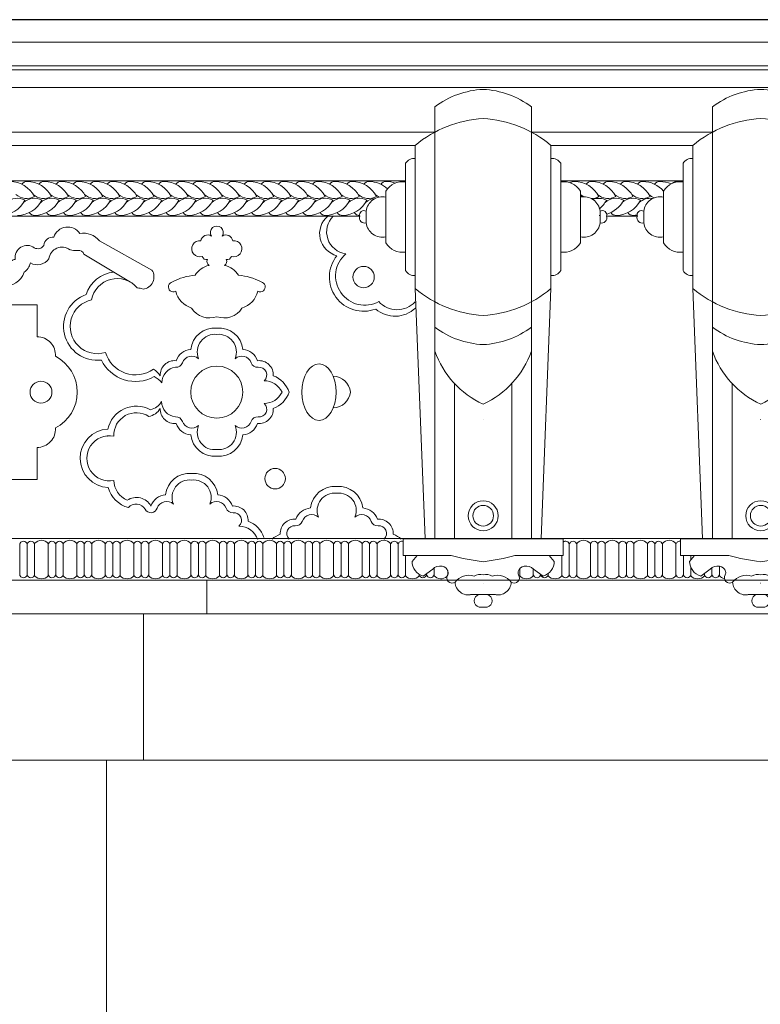
# Model space of a CAD drawing. Units: millimetres. Extents: x 746 to 4703, y 622 to 2168.
# Drawn here: x 3532 to 3579, y 1774 to 1837 of the extents above; entities that cross this region are included whole.
import ezdxf

# ---------------------------------------------------------------- set-up
doc = ezdxf.new("R2010")
doc.units = ezdxf.units.MM
for name, color, linetype, lineweight in [('WAW_WIDOKOWA', 8, 'Continuous', 13), ('WAW_ŚCIANY ISTNIEJĄCE', 7, 'Continuous', 30), ('WIDOKOWA', 8, 'Continuous', 9)]:
    doc.layers.add(name, color=color, linetype=linetype, lineweight=lineweight)

# ---------------------------------------------------------------- blocks, each defined once
blk = doc.blocks.new('A$C16C50BE8')
for p, q in [((69.24, 57.7), (69.24, 277.73)), ((118.48, 57.7), (118.48, 277.73)), ((59.28, 185.08), (59.28, 258.09)), ((128.45, 185.08), (128.45, 258.09)), ((54.28, 194.24), (54.28, 248.93)), ((133.45, 194.24), (133.45, 248.93)), ((44.28, 208.41), (44.28, 234.76)), ((143.45, 208.41), (143.45, 234.76)), ((34.28, 218.63), (34.28, 224.54)), ((153.45, 218.63), (153.45, 224.54)), ((64.24, 57.7), (59.28, 185.08)), ((123.48, 57.7), (128.45, 185.08)), ((79.24, 57.7), (79.24, 136.77)), ((108.48, 57.7), (108.48, 136.77)), ((53.06, 57.65), (93.86, 57.65)), ((53.06, 57.65), (53.06, 49.17)), ((93.86, 57.65), (93.83, 57.65)), ((93.86, 57.65), (93.89, 57.65)), ((134.66, 57.65), (93.86, 57.65)), ((134.66, 57.65), (134.66, 49.17)), ((53.06, 49.17), (77.64, 49.17)), ((134.66, 49.17), (110.08, 49.17))]:
    blk.add_line(p, q)
for points in [[(60.18, 49.17), (57.62, 46.1, 0.337411), (63.31, 38.63), (68.16, 42.09, -0.274821), (72.9, 43.62, -0.306273), (75.94, 41.01, -0.160744), (75.83, 39.27, 0.832643), (79.54, 35.49, 0.461867), (87.93, 29.14)], [(127.55, 49.17), (130.11, 46.1, -0.337411), (124.41, 38.63), (119.56, 42.09, 0.274821), (114.82, 43.62, 0.306273), (111.78, 41.01, 0.160744), (111.89, 39.27, -0.832643), (108.19, 35.49, -0.461867), (99.8, 29.14)], [(79.54, 35.49, -0.317528), (89.26, 38.61, -0.196029), (93.86, 39.33, -0.196029)], [(108.19, 35.49, 0.317528), (98.46, 38.61, 0.196029), (93.86, 39.33, 0.196029)], [(93.86, 35.03, -0.000566), (93.83, 35.03)], [(93.86, 35.03, 0.000566), (93.89, 35.03)]]:
    blk.add_lwpolyline(points, format="xyb")
for points in [[(93.86, 29.14), (87.49, 29.14)], [(93.86, 29.14), (100.23, 29.14)], [(91.78, 22.84), (93.86, 22.84)], [(95.94, 22.84), (93.86, 22.84)]]:
    blk.add_lwpolyline(points)
for radius in [7.65, 5.25]:
    blk.add_circle((93.89, 69.36), radius)
for centre, radius, start, end in [((95.98, 242.14), 44.51, 92.7264, 126.913), ((91.74, 242.14), 44.51, 53.087, 87.2736), ((97.12, 212.76), 59.05, 93.1632, 129.8566), ((90.6, 212.76), 59.05, 50.1434, 86.8368), ((58.94, 245.94), 5.54, 86.5064, 147.3157), ((128.78, 245.94), 5.54, 32.6843, 93.4936), ((52.82, 229.6), 9.98, 81.5906, 148.8724), ((134.9, 229.6), 9.98, 31.1276, 98.4094), ((42.57, 223.6), 8.34, 78.1641, 173.4731), ((145.16, 223.6), 8.34, 6.5269, 101.8359), ((33.51, 221.21), 2.7, 163.5863, 286.4087), ((33.14, 222.56), 2.29, 60.0689, 194.8425), ((154.59, 222.56), 2.29, 345.1575, 119.9311), ((154.21, 221.21), 2.7, 253.5913, 16.4137), ((42.57, 219.57), 8.34, 186.5269, 281.8359), ((145.16, 219.57), 8.34, 258.1641, 353.4731), ((52.82, 213.57), 9.98, 211.1276, 278.4094), ((134.9, 213.57), 9.98, 261.5906, 328.8724), ((58.94, 197.23), 5.54, 212.6843, 273.4936), ((128.78, 197.23), 5.54, 266.5064, 327.3157), ((97.12, 230.41), 59.05, 230.1434, 266.8368), ((90.6, 230.41), 59.05, 273.1632, 309.8566), ((95.98, 201.03), 44.51, 233.087, 267.2736), ((91.74, 201.03), 44.51, 272.7264, 306.913), ((113.77, 168.99), 47.22, 199.4627, 245.069), ((73.96, 168.99), 47.22, 294.931, 340.5373), ((83.82, 164.52), 47.22, 282.2408, 282.2813), ((103.9, 164.52), 47.22, 257.7187, 257.7592), ((103.93, 139.2), 93.79, 253.7193, 263.8356), ((83.79, 139.2), 93.79, 276.1644, 286.2807), ((92.57, 25.99), 3.25, 104.0824, 255.9176), ((95.15, 25.99), 3.25, 284.0824, 75.9176)]:
    blk.add_arc(centre, radius, start, end)
blk = doc.blocks.new('A$C1CAD21F9')
for points in [[(22.683, 26.299), (20.671, 26.299)], [(106.74, 26.299), (38.246, 26.299)], [(40.236, 26.299), (108.704, 26.299)], [(69.024, 20.69), (58.695, 20.69), (58.695, 18.669)], [(58.695, 11.666), (58.695, 9.645), (88.282, 9.645), (88.282, 11.666)]]:
    blk.add_lwpolyline(points)
for points in [[(47.66, 25.043, 1.865615), (46.979, 25.043, 0.551784), (46.309, 24.739, 1.254113), (46.398, 23.749, 0.378563), (46.72, 23.553, 0.37849), (46.832, 23.187, 0.201501), (45.942, 22.561, 0.11099), (44.521, 22.135, 1.175955), (44.716, 21.546, 0.255162), (45.726, 20.485, 0.351969), (47.319, 19.939, -10.32355)], [(73.488, 25.36, -0.075094), (72.987, 25.517, 0.328691), (70.136, 24.998, -0.302346), (69.264, 24.338, 0.359897), (68.064, 23.768, -0.307083), (67.204, 23.153, 0.298281), (65.83, 22.401, -0.731433), (65.505, 22.268), (62.11, 22.34, -0.626732), (61.692, 22.512, 0.761507), (60.874, 22.945, -0.72724), (60.441, 23.191, 0.420408), (60.074, 23.557, 0.676171), (58.874, 24.299, -0.38599), (58.266, 24.449, 0.425296), (57.635, 24.978, 0.621208), (55.989, 25.208, 0.267294), (54.747, 24.738), (51.422, 22.893, 0.555543), (51.99, 21.682, -0.075154), (52.359, 21.765, -0.075154)], [(47.66, 25.043, -0.551784), (48.33, 24.739, -1.254113), (48.241, 23.749, -0.378563), (47.919, 23.553, -0.37849), (47.807, 23.187, -0.201501), (48.697, 22.561, -0.11099), (50.118, 22.135, -1.175955), (49.923, 21.546, -0.255162), (48.913, 20.485, -0.351969), (47.319, 19.939)], [(73.488, 24.391, -0.106201), (72.556, 24.637, 0.301034), (70.956, 24.428, -0.301517), (69.061, 23.361, 0.525861), (68.958, 23.364, -0.307684), (67.156, 22.172, 0.253987), (66.753, 22.024, -0.424725), (65.245, 21.293), (62.32, 21.355, -0.352781), (60.877, 21.91, -0.364609), (59.518, 22.751, -0.188086), (59.119, 23.34, -0.188086)], [(56.833, 24.295, -0.195126), (56.115, 24.131, 0.369446), (55.726, 23.893), (52.773, 22.12)], [(47.319, 19.222, 0.410214), (45.668, 17.866, 0.302483), (44.743, 17.157, 0.460912), (43.743, 16.2, 0.224182), (42.74, 15.168)], [(47.317, 18.82, 0.565305), (46.165, 17.282, 0.541057), (45.14, 17.021, -0.348637), (44.701, 16.739, 0.724427), (44.323, 15.888, 0.286339), (43.193, 15.168, 0.286339)], [(47.317, 18.82, -0.566429), (48.474, 17.282, -0.541057), (49.499, 17.021, 0.348637), (49.938, 16.739, -0.384089), (50.796, 15.757, -0.460912)], [(47.319, 19.222, -0.410214), (48.971, 17.866, -0.302483), (49.896, 17.157, -0.460912), (50.896, 16.2)], [(58.695, 18.669), (58.695, 18.669, 0.431747), (57.53, 17.433, 0.609537), (57.53, 12.902, 0.431747), (58.695, 11.666, 0.184336)], [(47.319, 11.113, -0.410214), (45.668, 12.469, -0.302483), (44.743, 13.178, -0.460912), (43.743, 14.135, -0.224182), (42.74, 15.168)], [(47.311, 11.536, -0.574866), (46.165, 13.053, -0.541057), (45.14, 13.314, 0.348637), (44.701, 13.596, -0.724427), (44.323, 14.447, -0.286339), (43.193, 15.168, -0.286339)], [(47.311, 11.536, 0.578873), (48.474, 13.053, 0.541057), (49.499, 13.314, -0.348637), (49.938, 13.596, 0.369123), (50.821, 14.571, 0.460912)], [(47.319, 11.113, 0.410214), (48.971, 12.469, 0.302483), (49.896, 13.178, 0.460912), (50.896, 14.135)], [(48.913, 10.021, 0.410214), (47.262, 8.666, 0.302483), (46.336, 7.957, 0.460912), (45.337, 7, 0.224182), (44.334, 5.967)], [(48.913, 10.021, -0.410214), (50.564, 8.666, -0.302483), (51.489, 7.957, -0.441559), (52.989, 8.324)], [(48.912, 9.599, 0.576362), (47.758, 8.082, 0.541057), (46.734, 7.821, -0.348637), (46.294, 7.539, 0.724427), (45.917, 6.687, 0.317998), (44.731, 5.831, 0.317998)], [(48.912, 9.599, -0.576599), (50.067, 8.082, -0.541057), (51.092, 7.821, 0.652828), (51.858, 7.756, -0.517472), (52.918, 7.86, -0.517472)], [(39.733, 9.19, 0.410214), (38.082, 7.835, 0.302483), (37.157, 7.126, 0.460912), (36.157, 6.169, 0.088899), (35.645, 5.865, 0.088899)], [(39.728, 8.768, 0.575507), (38.579, 7.251, 0.541057), (37.554, 6.99, -0.348637), (37.115, 6.708, 0.714702), (36.728, 5.865, 0.714702)], [(39.728, 8.768, -0.577904), (40.888, 7.251, -0.541057), (41.912, 6.99, 0.348637), (42.352, 6.708, -0.714702), (42.738, 5.865, -0.714702)], [(39.733, 9.19, -0.410214), (41.384, 7.835, -0.302483), (42.31, 7.126, -0.460912), (43.309, 6.169, -0.088899), (43.821, 5.865, -0.088899)]]:
    blk.add_lwpolyline(points, format="xyb")
for centre, radius in [((38.029, 22.449), 0.677), ((47.319, 15.168), 1.647), ((58.447, 15.168), 0.69), ((43.627, 9.691), 0.649)]:
    blk.add_circle(centre, radius)
for centre, radius, start, end in [((38.975, 25.302), 1.393, 277.31676, 45.7551), ((39.369, 25.199), 1.443, 284.17383, 49.72163), ((57.112, 23.496), 0.846, 7.29445, 126.10844), ((37.956, 22.515), 1.845, 240.88972, 49.57652), ((38.029, 22.449), 2.166, 249.2748, 38.58977), ((58.68, 24.117), 0.892, 215.17135, 299.44623), ((53.622, 20.707), 2.068, 17.90405, 83.83665), ((53.622, 20.707), 1.648, 10.44839, 140.03527), ((54.875, 19.322), 2.144, 263.22238, 70.51279), ((35.906, 21.967), 1.584, 223.8307, 317.41212), ((54.875, 19.322), 1.724, 252.59689, 77.67456), ((36.037, 21.847), 1.878, 226.66428, 310.68787), ((52.465, 18.232), 1.974, 235.1153, 343.68419), ((52.465, 18.232), 2.394, 240.56735, 334.29156), ((52.465, 18.232), 2.394, 240.56735, 334.29156), ((51.833, 15.64), 1.092, 117.03929, 149.11205), ((39.965, 15.064), 1.105, 90.91554, 174.61207), ((51.935, 14.823), 1.473, 116.00218, 140.62976), ((39.965, 15.271), 1.105, 185.38793, 269.08446), ((51.716, 15.05), 1.015, 208.20871, 259.16182), ((51.833, 14.695), 1.092, 210.88795, 258.96746), ((52.412, 12.432), 1.849, 12.26807, 118.67006), ((52.412, 12.432), 1.849, 12.26807, 118.67006), ((52.412, 12.432), 1.429, 357.88705, 123.47133), ((54.121, 10.979), 1.849, 272.21268, 86.98691), ((54.121, 10.979), 1.429, 258.63207, 101.36793), ((52.412, 12.432), 1.849, 357.88705, 359.02566), ((52.412, 12.432), 1.849, 357.88705, 359.02566), ((52.412, 9.631), 1.429, 293.84047, 357.88705), ((52.428, 9.625), 1.832, 357.85561, 358.03931), ((52.428, 9.625), 1.832, 285.49415, 344.35884), ((54.121, 10.979), 1.849, 258.63207, 258.81414)]:
    blk.add_arc(centre, radius, start, end)
blk.add_ellipse((40.85, 15.168), major_axis=(0, 1.791), ratio=0.607797)
at = {"xscale": -0.12418, "yscale": 0.12418, "zscale": 0.12418}
for p in [(24.553, -1.268), (42.12, -1.268)]:
    blk.add_blockref('A$C16C50BE8', p, dxfattribs=at)

msp = doc.modelspace()

# ---------------------------------------------------------------- linework, layer by layer
at = {"layer": 'WAW_WIDOKOWA'}
for centre, radius, start, end in [((3531.464, 1824.645), 1.75, 27.04497, 89.27063), ((3532.559, 1825.986), 0.409, 88.56726, 144.92614), ((3532.547, 1824.645), 1.75, 27.04497, 89.27063), ((3533.641, 1825.986), 0.409, 88.56726, 144.92614), ((3533.629, 1824.645), 1.75, 27.04497, 89.27063), ((3534.724, 1825.986), 0.409, 88.56726, 144.92614), ((3534.712, 1824.645), 1.75, 27.04497, 89.27063), ((3535.806, 1825.986), 0.409, 88.56726, 144.92614), ((3535.794, 1824.645), 1.75, 27.04497, 89.27063), ((3536.889, 1825.986), 0.409, 88.56726, 144.92614), ((3536.877, 1824.645), 1.75, 27.04497, 89.27063), ((3537.971, 1825.986), 0.409, 88.56726, 144.92614), ((3537.959, 1824.645), 1.75, 27.04497, 89.27063), ((3539.054, 1825.986), 0.409, 88.56726, 144.92614), ((3539.042, 1824.645), 1.75, 27.04497, 89.27063), ((3540.136, 1825.986), 0.409, 88.56726, 144.92614), ((3540.124, 1824.645), 1.75, 27.04497, 89.27063), ((3541.219, 1825.986), 0.409, 88.56726, 144.92614), ((3541.207, 1824.645), 1.75, 27.04497, 89.27063), ((3542.301, 1825.986), 0.409, 88.56726, 144.92614), ((3542.289, 1824.645), 1.75, 27.04497, 89.27063), ((3543.384, 1825.986), 0.409, 88.56726, 144.92614), ((3543.372, 1824.645), 1.75, 27.04497, 89.27063), ((3544.466, 1825.986), 0.409, 88.56726, 144.92614), ((3544.454, 1824.645), 1.75, 27.04497, 89.27063), ((3545.549, 1825.986), 0.409, 88.56726, 144.92614), ((3545.537, 1824.645), 1.75, 27.04497, 89.27063), ((3546.631, 1825.986), 0.409, 88.56726, 144.92614), ((3546.619, 1824.645), 1.75, 27.04497, 89.27063), ((3547.714, 1825.986), 0.409, 88.56726, 144.92614), ((3547.702, 1824.645), 1.75, 27.04497, 89.27063), ((3548.796, 1825.986), 0.409, 88.56726, 144.92614), ((3548.784, 1824.645), 1.75, 27.04497, 89.27063), ((3549.879, 1825.986), 0.409, 88.56726, 144.92614), ((3549.867, 1824.645), 1.75, 27.04497, 89.27063), ((3550.961, 1825.986), 0.409, 88.56726, 144.92614), ((3550.949, 1824.645), 1.75, 27.04497, 89.27063), ((3552.044, 1825.986), 0.409, 88.56726, 144.92614), ((3552.032, 1824.645), 1.75, 27.04497, 89.27063), ((3553.126, 1825.986), 0.409, 88.56726, 144.92614), ((3553.114, 1824.645), 1.75, 27.04497, 89.27063), ((3554.209, 1825.986), 0.409, 88.56726, 144.92614), ((3554.197, 1824.645), 1.75, 47.58033, 89.27063), ((3555.291, 1825.986), 0.409, 88.56726, 144.92614), ((3555.279, 1824.645), 1.75, 70.41602, 89.27063), ((3556.374, 1825.986), 0.409, 88.56726, 104.05222), ((3556.362, 1824.645), 1.75, 85.10571, 89.27063), ((3566.104, 1824.645), 1.75, 81.23491, 82.18336), ((3567.199, 1825.986), 0.409, 88.56726, 127.86927), ((3567.187, 1824.645), 1.75, 27.04497, 89.27063), ((3568.281, 1825.986), 0.409, 88.56726, 144.92614), ((3568.269, 1824.645), 1.75, 27.04497, 89.27063), ((3569.364, 1825.986), 0.409, 88.56726, 144.92614), ((3569.352, 1824.645), 1.75, 27.04497, 89.27063), ((3570.446, 1825.986), 0.409, 88.56726, 144.92614), ((3570.434, 1824.645), 1.75, 27.04497, 89.27063), ((3571.529, 1825.986), 0.409, 88.56726, 144.92614), ((3571.517, 1824.645), 1.75, 40.90012, 89.27063), ((3572.611, 1825.986), 0.409, 88.56726, 144.92614), ((3572.599, 1824.645), 1.75, 65.74771, 89.27063), ((3573.694, 1825.986), 0.409, 88.56726, 132.45964), ((3573.682, 1824.645), 1.75, 83.53252, 89.27063), ((3532.539, 1826.321), 1.005, 227.61206, 298.78076), ((3533.621, 1826.321), 1.005, 227.61206, 298.78076), ((3534.704, 1826.321), 1.005, 227.61206, 298.78076), ((3535.786, 1826.321), 1.005, 227.61206, 298.78076), ((3536.869, 1826.321), 1.005, 227.61206, 298.78076), ((3537.951, 1826.321), 1.005, 227.61206, 298.78076), ((3539.034, 1826.321), 1.005, 227.61206, 298.78076), ((3540.116, 1826.321), 1.005, 227.61206, 298.78076), ((3541.199, 1826.321), 1.005, 227.61206, 298.78076), ((3542.281, 1826.321), 1.005, 227.61206, 298.78076), ((3543.364, 1826.321), 1.005, 227.61206, 298.78076), ((3544.446, 1826.321), 1.005, 227.61206, 298.78076), ((3545.529, 1826.321), 1.005, 227.61206, 298.78076), ((3546.611, 1826.321), 1.005, 227.61206, 298.78076), ((3547.694, 1826.321), 1.005, 227.61206, 298.78076), ((3548.776, 1826.321), 1.005, 227.61206, 298.78076), ((3549.859, 1826.321), 1.005, 227.61206, 298.78076), ((3550.941, 1826.321), 1.005, 227.61206, 298.78076), ((3552.024, 1826.321), 1.005, 227.61206, 298.78076), ((3553.106, 1826.321), 1.005, 227.61206, 298.78076), ((3554.189, 1826.321), 1.005, 227.61206, 298.78076), ((3555.271, 1826.321), 1.005, 227.61206, 244.76575), ((3568.261, 1826.321), 1.005, 227.61206, 241.9311), ((3566.104, 1824.645), 1.75, 27.04497, 32.26817), ((3569.344, 1826.321), 1.005, 227.61206, 298.78076), ((3570.426, 1826.321), 1.005, 227.61206, 298.78076), ((3571.509, 1826.321), 1.005, 227.61206, 298.78076), ((3572.591, 1826.321), 1.005, 227.61206, 251.07281), ((3530.861, 1826.002), 1.75, 270.72937, 332.95503), ((3531.936, 1824.326), 1.005, 61.21924, 132.38794), ((3531.944, 1826.002), 1.75, 270.72937, 332.95503), ((3533.018, 1824.326), 1.005, 61.21924, 132.38794), ((3533.026, 1826.002), 1.75, 270.72937, 332.95503), ((3534.101, 1824.326), 1.005, 61.21924, 132.38794), ((3534.109, 1826.002), 1.75, 270.72937, 332.95503), ((3535.183, 1824.326), 1.005, 61.21924, 132.38794), ((3535.191, 1826.002), 1.75, 270.72937, 332.95503), ((3536.266, 1824.326), 1.005, 61.21924, 132.38794), ((3536.274, 1826.002), 1.75, 270.72937, 332.95503), ((3537.348, 1824.326), 1.005, 61.21924, 132.38794), ((3537.356, 1826.002), 1.75, 270.72937, 332.95503), ((3538.431, 1824.326), 1.005, 61.21924, 132.38794), ((3538.439, 1826.002), 1.75, 270.72937, 332.95503), ((3539.513, 1824.326), 1.005, 61.21924, 132.38794), ((3539.521, 1826.002), 1.75, 270.72937, 332.95503), ((3540.596, 1824.326), 1.005, 61.21924, 132.38794), ((3540.604, 1826.002), 1.75, 270.72937, 332.95503), ((3541.678, 1824.326), 1.005, 61.21924, 132.38794), ((3541.686, 1826.002), 1.75, 270.72937, 332.95503), ((3542.76, 1824.326), 1.005, 61.21924, 132.38794), ((3542.769, 1826.002), 1.75, 270.72937, 332.95503), ((3543.843, 1824.326), 1.005, 61.21924, 132.38794), ((3543.851, 1826.002), 1.75, 270.72937, 332.95503), ((3544.925, 1824.326), 1.005, 61.21924, 132.38794), ((3544.934, 1826.002), 1.75, 270.72937, 332.95503), ((3546.008, 1824.326), 1.005, 61.21924, 132.38794), ((3546.016, 1826.002), 1.75, 270.72937, 332.95503), ((3547.09, 1824.326), 1.005, 61.21924, 132.38794), ((3547.099, 1826.002), 1.75, 270.72937, 332.95503), ((3548.173, 1824.326), 1.005, 61.21924, 132.38794), ((3548.181, 1826.002), 1.75, 270.72937, 332.95503), ((3549.255, 1824.326), 1.005, 61.21924, 132.38794), ((3549.264, 1826.002), 1.75, 270.72937, 332.95503), ((3550.338, 1824.326), 1.005, 61.21924, 132.38794), ((3550.346, 1826.002), 1.75, 270.72937, 332.95503), ((3551.42, 1824.326), 1.005, 61.21924, 132.38794), ((3551.428, 1826.002), 1.75, 270.72937, 332.95503), ((3552.503, 1824.326), 1.005, 61.21924, 132.38794), ((3552.511, 1826.002), 1.75, 270.72937, 332.95503), ((3553.585, 1824.326), 1.005, 61.21924, 132.38794), ((3554.668, 1824.326), 1.005, 93.92322, 132.38794), ((3568.261, 1826.321), 1.005, 270.89476, 298.78076), ((3568.74, 1824.326), 1.005, 61.21924, 111.53962), ((3567.666, 1826.002), 1.75, 310.27352, 332.95503), ((3569.823, 1824.326), 1.005, 61.21924, 132.38794), ((3568.748, 1826.002), 1.75, 286.52316, 332.95503), ((3569.831, 1826.002), 1.75, 270.72937, 332.95503), ((3570.905, 1824.326), 1.005, 61.21924, 132.38794), ((3571.988, 1824.326), 1.005, 80.95911, 132.38794), ((3533.038, 1824.661), 0.409, 215.07386, 271.43274), ((3534.121, 1824.661), 0.409, 215.07386, 271.43274), ((3535.203, 1824.661), 0.409, 215.07386, 271.43274), ((3536.286, 1824.661), 0.409, 215.07386, 271.43274), ((3537.368, 1824.661), 0.409, 215.07386, 271.43274), ((3538.451, 1824.661), 0.409, 215.07386, 271.43274), ((3539.533, 1824.661), 0.409, 215.07386, 271.43274), ((3540.616, 1824.661), 0.409, 215.07386, 271.43274), ((3541.698, 1824.661), 0.409, 215.07386, 271.43274), ((3542.781, 1824.661), 0.409, 215.07386, 271.43274), ((3543.863, 1824.661), 0.409, 215.07386, 271.43274), ((3544.946, 1824.661), 0.409, 215.07386, 271.43274), ((3546.028, 1824.661), 0.409, 215.07386, 271.43274), ((3547.111, 1824.661), 0.409, 215.07386, 271.43274), ((3548.193, 1824.661), 0.409, 215.07386, 271.43274), ((3549.276, 1824.661), 0.409, 215.07386, 271.43274), ((3550.358, 1824.661), 0.409, 215.07386, 271.43274), ((3551.441, 1824.661), 0.409, 215.07386, 271.43274), ((3552.523, 1824.661), 0.409, 215.07386, 271.43274), ((3553.606, 1824.661), 0.409, 215.07386, 271.43274), ((3568.748, 1826.002), 1.75, 270.72937, 272.52921), ((3569.843, 1824.661), 0.409, 215.07386, 271.43274), ((3570.925, 1824.661), 0.409, 215.07386, 271.43274), ((3570.913, 1826.002), 1.75, 270.72937, 278.3772)]:
    msp.add_arc(centre, radius, start, end, dxfattribs=at)
at = {"layer": 'WAW_ŚCIANY ISTNIEJĄCE'}
msp.add_line((4003.332, 1836.634), (3343.367, 1836.634), dxfattribs=at)
at = {"layer": 'WIDOKOWA'}
for p, q in [((3342.248, 1835.211), (4004.452, 1835.211)), ((3341.879, 1833.72), (4004.788, 1833.721)), ((3340.375, 1833.468), (4006.335, 1833.468)), ((3312.346, 1832.342), (4034.353, 1832.342)), ((3478.418, 1829.517), (3558.37, 1829.517)), ((3564.483, 1829.517), (3575.936, 1829.517)), ((3479.656, 1828.682), (3557.132, 1828.682)), ((3565.721, 1828.682), (3574.698, 1828.682)), ((3480.277, 1826.447), (3556.511, 1826.447)), ((3566.342, 1826.447), (3574.078, 1826.447)), ((3295.242, 1803.798), (4051.458, 1803.798)), ((3295.907, 1801.175), (4052.919, 1801.175)), ((3477.629, 1801.175), (3559.158, 1801.175)), ((3477.932, 1801.175), (3543.932, 1801.175)), ((3477.932, 1801.175), (3543.932, 1801.175)), ((3543.932, 1801.175), (3543.932, 1799.041)), ((3543.932, 1801.175), (3543.932, 1799.041)), ((3563.695, 1801.175), (3576.725, 1801.175)), ((3295.909, 1799.041), (4051.972, 1799.041)), ((3295.909, 1799.041), (4051.972, 1799.041)), ((3477.932, 1799.041), (3543.932, 1799.041)), ((3477.932, 1799.041), (3543.932, 1799.041)), ((3539.932, 1799.041), (3539.932, 1789.783)), ((3539.932, 1799.041), (3539.932, 1789.783)), ((3293.643, 1789.783), (4057.1, 1789.783)), ((3293.643, 1789.783), (4057.1, 1789.783)), ((3481.932, 1789.783), (3539.932, 1789.783)), ((3481.932, 1789.783), (3539.932, 1789.783)), ((3537.6, 1789.783), (3537.6, 1727.39))]:
    msp.add_line(p, q, dxfattribs=at)
for points in [[(3532.095, 1801.45), (3532.095, 1803.497)], [(3532.569, 1803.497), (3532.569, 1801.45)], [(3532.569, 1803.497), (3532.569, 1801.45)], [(3532.569, 1803.497), (3532.569, 1801.45)], [(3533.042, 1803.497), (3533.042, 1801.45)], [(3533.042, 1801.45), (3533.042, 1803.497)], [(3533.901, 1801.45), (3533.901, 1803.497)], [(3534.374, 1803.497), (3534.374, 1801.45)], [(3534.374, 1803.497), (3534.374, 1801.45)], [(3534.374, 1803.497), (3534.374, 1801.45)], [(3534.848, 1803.497), (3534.848, 1801.45)], [(3534.848, 1801.45), (3534.848, 1803.497)], [(3535.707, 1801.45), (3535.707, 1803.497)], [(3536.18, 1803.497), (3536.18, 1801.45)], [(3536.18, 1803.497), (3536.18, 1801.45)], [(3536.18, 1803.497), (3536.18, 1801.45)], [(3536.654, 1803.497), (3536.654, 1801.45)], [(3536.654, 1801.45), (3536.654, 1803.497)], [(3537.513, 1801.45), (3537.513, 1803.497)], [(3537.986, 1803.497), (3537.986, 1801.45)], [(3537.986, 1803.497), (3537.986, 1801.45)], [(3537.986, 1803.497), (3537.986, 1801.45)], [(3538.459, 1803.497), (3538.459, 1801.45)], [(3538.459, 1801.45), (3538.459, 1803.497)], [(3539.319, 1801.45), (3539.319, 1803.497)], [(3539.792, 1803.497), (3539.792, 1801.45)], [(3539.792, 1803.497), (3539.792, 1801.45)], [(3539.792, 1803.497), (3539.792, 1801.45)], [(3540.265, 1803.497), (3540.265, 1801.45)], [(3540.265, 1801.45), (3540.265, 1803.497)], [(3541.124, 1801.45), (3541.124, 1803.497)], [(3541.598, 1803.497), (3541.598, 1801.45)], [(3541.598, 1803.497), (3541.598, 1801.45)], [(3541.598, 1803.497), (3541.598, 1801.45)], [(3542.071, 1803.497), (3542.071, 1801.45)], [(3542.071, 1801.45), (3542.071, 1803.497)], [(3542.93, 1801.45), (3542.93, 1803.497)], [(3543.404, 1803.497), (3543.404, 1801.45)], [(3543.404, 1803.497), (3543.404, 1801.45)], [(3543.404, 1803.497), (3543.404, 1801.45)], [(3543.877, 1803.497), (3543.877, 1801.45)], [(3543.877, 1801.45), (3543.877, 1803.497)], [(3544.736, 1801.45), (3544.736, 1803.497)], [(3545.209, 1803.497), (3545.209, 1801.45)], [(3545.209, 1803.497), (3545.209, 1801.45)], [(3545.209, 1803.497), (3545.209, 1801.45)], [(3545.683, 1803.497), (3545.683, 1801.45)], [(3545.683, 1801.45), (3545.683, 1803.497)], [(3546.542, 1801.45), (3546.542, 1803.497)], [(3547.015, 1803.497), (3547.015, 1801.45)], [(3547.015, 1803.497), (3547.015, 1801.45)], [(3547.015, 1803.497), (3547.015, 1801.45)], [(3547.489, 1803.497), (3547.489, 1801.45)], [(3547.489, 1801.45), (3547.489, 1803.497)], [(3548.348, 1801.45), (3548.348, 1803.497)], [(3548.821, 1803.497), (3548.821, 1801.45)], [(3548.821, 1803.497), (3548.821, 1801.45)], [(3548.821, 1803.497), (3548.821, 1801.45)], [(3549.294, 1803.497), (3549.294, 1801.45)], [(3549.294, 1801.45), (3549.294, 1803.497)], [(3550.154, 1801.45), (3550.154, 1803.497)], [(3550.627, 1803.497), (3550.627, 1801.45)], [(3550.627, 1803.497), (3550.627, 1801.45)], [(3550.627, 1803.497), (3550.627, 1801.45)], [(3551.1, 1803.497), (3551.1, 1801.45)], [(3551.1, 1801.45), (3551.1, 1803.497)], [(3551.959, 1801.45), (3551.959, 1803.497)], [(3552.433, 1803.497), (3552.433, 1801.45)], [(3552.433, 1803.497), (3552.433, 1801.45)], [(3552.433, 1803.497), (3552.433, 1801.45)], [(3552.906, 1803.497), (3552.906, 1801.45)], [(3552.906, 1801.45), (3552.906, 1803.497)], [(3553.765, 1801.45), (3553.765, 1803.497)], [(3554.239, 1803.497), (3554.239, 1801.45)], [(3554.239, 1803.497), (3554.239, 1801.45)], [(3554.239, 1803.497), (3554.239, 1801.45)], [(3554.712, 1803.497), (3554.712, 1801.45)], [(3554.712, 1801.45), (3554.712, 1803.497)], [(3555.571, 1801.45), (3555.571, 1803.497)], [(3556.044, 1803.497), (3556.044, 1801.45)], [(3556.044, 1803.497), (3556.044, 1801.45)], [(3556.044, 1803.497), (3556.044, 1801.45)], [(3566.879, 1803.497), (3566.879, 1801.45)], [(3566.879, 1803.497), (3566.879, 1801.45)], [(3566.879, 1803.497), (3566.879, 1801.45)], [(3567.353, 1803.497), (3567.353, 1801.45)], [(3567.353, 1801.45), (3567.353, 1803.497)], [(3568.212, 1801.45), (3568.212, 1803.497)], [(3568.685, 1803.497), (3568.685, 1801.45)], [(3568.685, 1803.497), (3568.685, 1801.45)], [(3568.685, 1803.497), (3568.685, 1801.45)], [(3569.159, 1803.497), (3569.159, 1801.45)], [(3569.159, 1801.45), (3569.159, 1803.497)], [(3570.018, 1801.45), (3570.018, 1803.497)], [(3570.491, 1803.497), (3570.491, 1801.45)], [(3570.491, 1803.497), (3570.491, 1801.45)], [(3570.491, 1803.497), (3570.491, 1801.45)], [(3570.964, 1803.497), (3570.964, 1801.45)], [(3570.964, 1801.45), (3570.964, 1803.497)], [(3571.823, 1801.45), (3571.823, 1803.497)], [(3572.297, 1803.497), (3572.297, 1801.45)], [(3572.297, 1803.497), (3572.297, 1801.45)], [(3572.297, 1803.497), (3572.297, 1801.45)], [(3572.77, 1803.497), (3572.77, 1801.45)], [(3572.77, 1801.45), (3572.77, 1803.497)], [(3573.629, 1801.45), (3573.629, 1803.497)], [(3556.518, 1802.738), (3556.518, 1801.45)], [(3556.518, 1801.45), (3556.518, 1802.738)], [(3566.406, 1801.45), (3566.406, 1802.738)], [(3574.103, 1802.738), (3574.103, 1801.45)], [(3574.103, 1802.738), (3574.103, 1801.45)], [(3574.103, 1802.738), (3574.103, 1801.45)], [(3574.576, 1802.738), (3574.576, 1802.458)], [(3574.576, 1802.458), (3574.576, 1802.738)], [(3558.324, 1801.941), (3558.324, 1801.45)], [(3558.324, 1801.45), (3558.324, 1801.941)], [(3563.741, 1801.895), (3563.741, 1801.45)], [(3563.741, 1801.45), (3563.741, 1801.895)], [(3564.6, 1801.45), (3564.6, 1801.879)], [(3574.576, 1801.964), (3574.576, 1801.45)], [(3574.576, 1801.45), (3574.576, 1801.964)], [(3575.909, 1801.955), (3575.909, 1801.45)], [(3575.909, 1801.955), (3575.909, 1801.45)], [(3575.909, 1801.955), (3575.909, 1801.45)], [(3576.382, 1802.051), (3576.382, 1801.45)], [(3576.382, 1801.45), (3576.382, 1802.051)], [(3557.377, 1801.45), (3557.377, 1801.542)], [(3557.85, 1801.584), (3557.85, 1801.45)], [(3557.85, 1801.584), (3557.85, 1801.45)], [(3557.85, 1801.584), (3557.85, 1801.45)], [(3559.183, 1801.501), (3559.183, 1801.779)], [(3565.074, 1801.534), (3565.074, 1801.45)], [(3565.074, 1801.534), (3565.074, 1801.45)], [(3565.074, 1801.534), (3565.074, 1801.45)], [(3565.547, 1801.591), (3565.547, 1801.45)], [(3565.547, 1801.45), (3565.547, 1801.591)], [(3575.435, 1801.45), (3575.435, 1801.597)]]:
    msp.add_lwpolyline(points, dxfattribs=at)
for centre, radius, start, end in [((3533.472, 1803.125), 0.568, 40.82858, 139.17142), ((3535.277, 1803.125), 0.568, 40.82858, 139.17142), ((3537.083, 1803.125), 0.568, 40.82858, 139.17142), ((3538.889, 1803.125), 0.568, 40.82858, 139.17142), ((3540.695, 1803.125), 0.568, 40.82858, 139.17142), ((3542.501, 1803.125), 0.568, 40.82858, 139.17142), ((3544.306, 1803.125), 0.568, 40.82858, 139.17142), ((3546.112, 1803.125), 0.568, 40.82858, 139.17142), ((3547.918, 1803.125), 0.568, 40.82858, 139.17142), ((3549.724, 1803.125), 0.568, 40.82858, 139.17142), ((3551.53, 1803.125), 0.568, 40.82858, 139.17142), ((3553.336, 1803.125), 0.568, 40.82858, 139.17142), ((3555.141, 1803.125), 0.568, 40.82858, 139.17142), ((3567.782, 1803.125), 0.568, 40.82858, 139.17142), ((3569.588, 1803.125), 0.568, 40.82858, 139.17142), ((3571.394, 1803.125), 0.568, 40.82858, 139.17142), ((3573.2, 1803.125), 0.568, 40.82858, 139.17142), ((3532.332, 1803.39), 0.241, 10.59888, 169.40112), ((3532.805, 1803.39), 0.241, 10.59888, 169.40112), ((3534.138, 1803.39), 0.241, 10.59888, 169.40112), ((3534.611, 1803.39), 0.241, 10.59888, 169.40112), ((3535.944, 1803.39), 0.241, 10.59888, 169.40112), ((3536.417, 1803.39), 0.241, 10.59888, 169.40112), ((3537.749, 1803.39), 0.241, 10.59888, 169.40112), ((3538.223, 1803.39), 0.241, 10.59888, 169.40112), ((3539.555, 1803.39), 0.241, 10.59888, 169.40112), ((3540.029, 1803.39), 0.241, 10.59888, 169.40112), ((3541.361, 1803.39), 0.241, 10.59888, 169.40112), ((3541.834, 1803.39), 0.241, 10.59888, 169.40112), ((3543.167, 1803.39), 0.241, 10.59888, 169.40112), ((3543.64, 1803.39), 0.241, 10.59888, 169.40112), ((3544.973, 1803.39), 0.241, 10.59888, 169.40112), ((3545.446, 1803.39), 0.241, 10.59888, 169.40112), ((3546.779, 1803.39), 0.241, 10.59888, 169.40112), ((3547.252, 1803.39), 0.241, 10.59888, 169.40112), ((3548.584, 1803.39), 0.241, 10.59888, 169.40112), ((3549.058, 1803.39), 0.241, 10.59888, 169.40112), ((3550.39, 1803.39), 0.241, 10.59888, 169.40112), ((3550.864, 1803.39), 0.241, 10.59888, 169.40112), ((3552.196, 1803.39), 0.241, 10.59888, 169.40112), ((3552.669, 1803.39), 0.241, 10.59888, 169.40112), ((3554.002, 1803.39), 0.241, 10.59888, 169.40112), ((3554.475, 1803.39), 0.241, 10.59888, 169.40112), ((3555.808, 1803.39), 0.241, 10.59888, 169.40112), ((3556.281, 1803.39), 0.241, 70.81358, 169.40112), ((3566.643, 1803.39), 0.241, 10.59888, 128.52096), ((3567.116, 1803.39), 0.241, 10.59888, 169.40112), ((3568.449, 1803.39), 0.241, 10.59888, 169.40112), ((3568.922, 1803.39), 0.241, 10.59888, 169.40112), ((3570.254, 1803.39), 0.241, 10.59888, 169.40112), ((3570.728, 1803.39), 0.241, 10.59888, 169.40112), ((3572.06, 1803.39), 0.241, 10.59888, 169.40112), ((3572.534, 1803.39), 0.241, 10.59888, 169.40112), ((3573.866, 1803.39), 0.241, 75.35202, 169.40112), ((3532.332, 1801.557), 0.241, 190.59888, 349.40112), ((3532.805, 1801.557), 0.241, 190.59888, 349.40112), ((3533.472, 1801.821), 0.568, 220.82858, 319.17142), ((3534.138, 1801.557), 0.241, 190.59888, 349.40112), ((3534.611, 1801.557), 0.241, 190.59888, 349.40112), ((3535.277, 1801.821), 0.568, 220.82858, 319.17142), ((3535.944, 1801.557), 0.241, 190.59888, 349.40112), ((3536.417, 1801.557), 0.241, 190.59888, 349.40112), ((3537.083, 1801.821), 0.568, 220.82858, 319.17142), ((3537.749, 1801.557), 0.241, 190.59888, 349.40112), ((3538.223, 1801.557), 0.241, 190.59888, 349.40112), ((3538.889, 1801.821), 0.568, 220.82858, 319.17142), ((3539.555, 1801.557), 0.241, 190.59888, 349.40112), ((3540.029, 1801.557), 0.241, 190.59888, 349.40112), ((3540.695, 1801.821), 0.568, 220.82858, 319.17142), ((3541.361, 1801.557), 0.241, 190.59888, 349.40112), ((3541.834, 1801.557), 0.241, 190.59888, 349.40112), ((3542.501, 1801.821), 0.568, 220.82858, 319.17142), ((3543.167, 1801.557), 0.241, 190.59888, 349.40112), ((3543.64, 1801.557), 0.241, 190.59888, 349.40112), ((3544.306, 1801.821), 0.568, 220.82858, 319.17142), ((3544.973, 1801.557), 0.241, 190.59888, 349.40112), ((3545.446, 1801.557), 0.241, 190.59888, 349.40112), ((3546.112, 1801.821), 0.568, 220.82858, 319.17142), ((3546.779, 1801.557), 0.241, 190.59888, 349.40112), ((3547.252, 1801.557), 0.241, 190.59888, 349.40112), ((3547.918, 1801.821), 0.568, 220.82858, 319.17142), ((3548.584, 1801.557), 0.241, 190.59888, 349.40112), ((3549.058, 1801.557), 0.241, 190.59888, 349.40112), ((3549.724, 1801.821), 0.568, 220.82858, 319.17142), ((3550.39, 1801.557), 0.241, 190.59888, 349.40112), ((3550.864, 1801.557), 0.241, 190.59888, 349.40112), ((3551.53, 1801.821), 0.568, 220.82858, 319.17142), ((3552.196, 1801.557), 0.241, 190.59888, 349.40112), ((3552.669, 1801.557), 0.241, 190.59888, 349.40112), ((3553.336, 1801.821), 0.568, 220.82858, 319.17142), ((3554.002, 1801.557), 0.241, 190.59888, 349.40112), ((3554.475, 1801.557), 0.241, 190.59888, 349.40112), ((3555.141, 1801.821), 0.568, 220.82858, 319.17142), ((3555.808, 1801.557), 0.241, 190.59888, 349.40112), ((3556.281, 1801.557), 0.241, 190.59888, 349.40112), ((3556.947, 1801.821), 0.568, 220.82858, 319.17142), ((3557.614, 1801.557), 0.241, 190.59888, 349.40112), ((3558.087, 1801.557), 0.241, 190.59888, 349.40112), ((3558.753, 1801.821), 0.568, 220.82858, 312.81986), ((3559.419, 1801.557), 0.241, 190.59888, 192.73163), ((3563.504, 1801.557), 0.241, 327.34986, 349.40112), ((3564.171, 1801.821), 0.568, 220.82858, 319.17142), ((3564.837, 1801.557), 0.241, 190.59888, 349.40112), ((3565.31, 1801.557), 0.241, 190.59888, 349.40112), ((3565.976, 1801.821), 0.568, 220.82858, 319.17142), ((3566.643, 1801.557), 0.241, 190.59888, 349.40112), ((3567.116, 1801.557), 0.241, 190.59888, 349.40112), ((3567.782, 1801.821), 0.568, 220.82858, 319.17142), ((3568.449, 1801.557), 0.241, 190.59888, 349.40112), ((3568.922, 1801.557), 0.241, 190.59888, 349.40112), ((3569.588, 1801.821), 0.568, 220.82858, 319.17142), ((3570.254, 1801.557), 0.241, 190.59888, 349.40112), ((3570.728, 1801.557), 0.241, 190.59888, 349.40112), ((3571.394, 1801.821), 0.568, 220.82858, 319.17142), ((3572.06, 1801.557), 0.241, 190.59888, 349.40112), ((3572.534, 1801.557), 0.241, 190.59888, 349.40112), ((3573.2, 1801.821), 0.568, 220.82858, 319.17142), ((3573.866, 1801.557), 0.241, 190.59888, 349.40112), ((3574.339, 1801.557), 0.241, 190.59888, 349.40112), ((3575.006, 1801.821), 0.568, 220.82858, 319.17142), ((3575.672, 1801.557), 0.241, 190.59888, 349.40112), ((3576.145, 1801.557), 0.241, 190.59888, 349.40112), ((3576.811, 1801.821), 0.568, 220.82858, 258.41853)]:
    msp.add_arc(centre, radius, start, end, dxfattribs=at)

# ---------------------------------------------------------------- block references
at = {"layer": 'WIDOKOWA', "xscale": -1}
msp.add_blockref('A$C1CAD21F9', (3591.891, 1797.901), dxfattribs=at)

doc.saveas('drawing.dxf')
